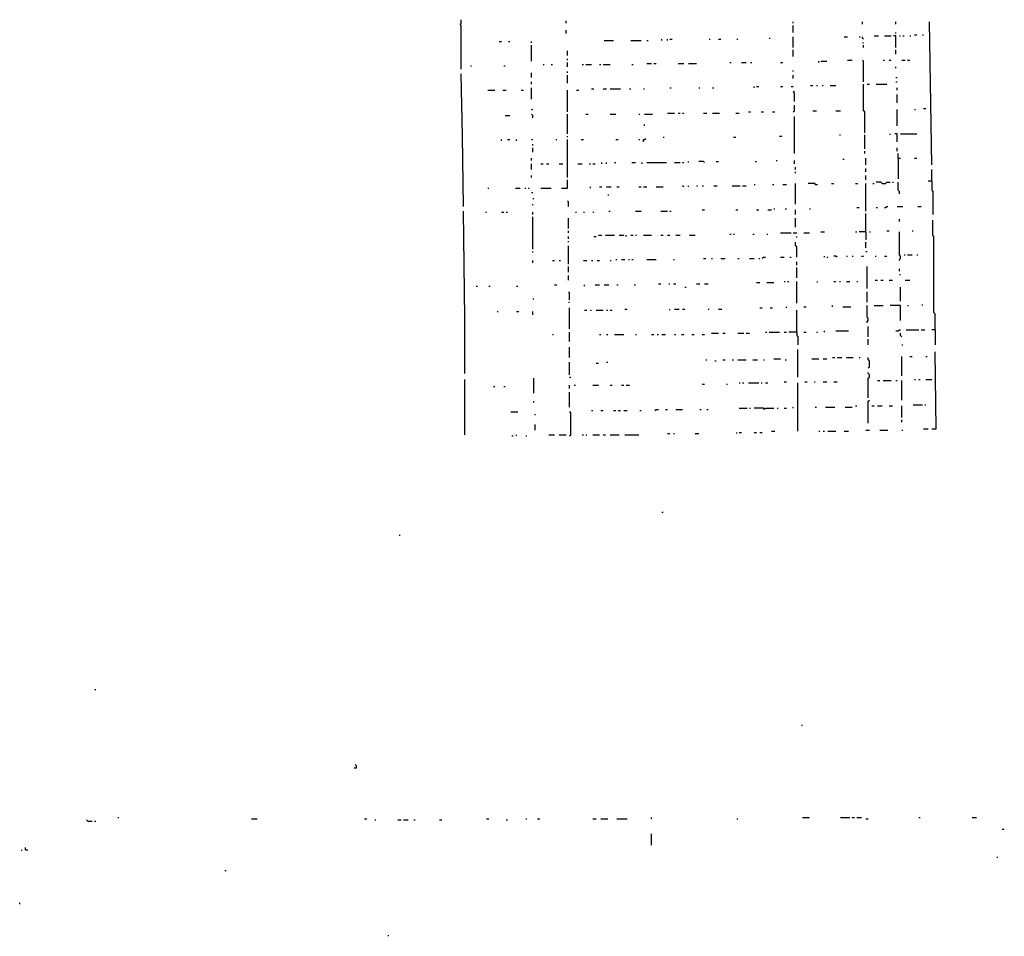
# Model space of a CAD drawing. Extents: x 0.01 to 9.97, y 0 to 8.01.
# Drawn here: x 2.96 to 4.36, y 3.82 to 5.13 of the extents above; entities that cross this region are included whole.
import ezdxf

# ---------------------------------------------------------------- set-up
doc = ezdxf.new("R2010")
doc.units = 0

msp = doc.modelspace()

# ---------------------------------------------------------------- linework, layer by layer
at = {"layer": 'R2V', "color": 0}
for points in [[(3.587171, 5.055921, 0), (3.587171, 5.118421, 0), (3.585526, 5.120066, 0), (3.587171, 5.121711, 0), (3.587171, 5.126645, 0)], [(3.736842, 5.121711, 0), (3.736842, 5.125, 0)], [(4.060855, 5.121711, 0), (4.060855, 5.123355, 0)], [(4.060855, 5.108553, 0), (4.060855, 5.118421, 0)], [(4.159539, 5.120066, 0), (4.159539, 5.123355, 0)], [(4.207237, 5.120066, 0), (4.207237, 5.123355, 0)], [(4.258224, 4.919408, 0), (4.254934, 5.123355, 0)], [(3.736842, 5.106908, 0), (3.736842, 5.111842, 0)], [(4.026316, 5.100329, 0), (4.027961, 5.100329, 0)], [(4.060855, 5.087171, 0), (4.060855, 5.101974, 0)], [(4.133224, 5.101974, 0), (4.138158, 5.101974, 0)], [(4.154605, 5.101974, 0), (4.15625, 5.101974, 0)], [(4.161184, 5.098684, 0), (4.159539, 5.100329, 0), (4.159539, 5.101974, 0)], [(4.175987, 5.103618, 0), (4.182566, 5.103618, 0)], [(4.190789, 5.103618, 0), (4.200658, 5.103618, 0)], [(4.207237, 5.087171, 0), (4.207237, 5.103618, 0), (4.203947, 5.103618, 0)], [(4.207237, 5.106908, 0), (4.207237, 5.108553, 0)], [(4.212171, 5.103618, 0), (4.213816, 5.103618, 0)], [(4.217105, 5.103618, 0), (4.21875, 5.103618, 0)], [(4.226974, 5.103618, 0), (4.228618, 5.103618, 0)], [(4.233553, 5.105263, 0), (4.236842, 5.105263, 0)], [(4.245066, 5.105263, 0), (4.246711, 5.105263, 0)], [(3.641447, 5.095395, 0), (3.644737, 5.095395, 0)], [(3.654605, 5.095395, 0), (3.65625, 5.095395, 0)], [(3.6875, 5.09375, 0), (3.6875, 5.095395, 0)], [(3.6875, 5.067434, 0), (3.6875, 5.090461, 0)], [(3.791118, 5.097039, 0), (3.804276, 5.097039, 0)], [(3.828947, 5.097039, 0), (3.84375, 5.097039, 0)], [(3.851974, 5.097039, 0), (3.853618, 5.097039, 0)], [(3.873355, 5.097039, 0), (3.873355, 5.098684, 0)], [(3.881579, 5.097039, 0), (3.881579, 5.098684, 0)], [(3.884868, 5.098684, 0), (3.888158, 5.098684, 0)], [(3.940789, 5.098684, 0), (3.942434, 5.098684, 0)], [(3.953947, 5.098684, 0), (3.957237, 5.098684, 0)], [(3.980263, 5.098684, 0), (3.981908, 5.098684, 0)], [(4.159539, 5.09375, 0), (4.161184, 5.09375, 0)], [(4.161184, 5.087171, 0), (4.161184, 5.090461, 0)], [(3.738487, 5.075658, 0), (3.738487, 5.082237, 0)], [(3.738487, 5.069079, 0), (3.738487, 5.070724, 0)], [(4.060855, 5.074013, 0), (4.060855, 5.083882, 0)], [(4.207237, 5.077303, 0), (4.207237, 5.083882, 0)], [(3.600329, 5.060855, 0), (3.601974, 5.060855, 0)], [(3.648026, 5.060855, 0), (3.649671, 5.060855, 0)], [(3.703947, 5.0625, 0), (3.705592, 5.0625, 0)], [(3.715461, 5.0625, 0), (3.717105, 5.0625, 0)], [(3.738487, 5.059211, 0), (3.738487, 5.065789, 0)], [(3.759868, 5.0625, 0), (3.761513, 5.0625, 0)], [(3.764803, 5.0625, 0), (3.773026, 5.0625, 0)], [(3.784539, 5.0625, 0), (3.786184, 5.0625, 0)], [(3.789474, 5.0625, 0), (3.799342, 5.0625, 0)], [(3.830592, 5.0625, 0), (3.832237, 5.0625, 0)], [(3.851974, 5.064145, 0), (3.858553, 5.064145, 0)], [(3.861842, 5.064145, 0), (3.865132, 5.064145, 0)], [(3.896382, 5.064145, 0), (3.904605, 5.064145, 0)], [(3.911184, 5.064145, 0), (3.922697, 5.064145, 0)], [(3.970395, 5.065789, 0), (3.972039, 5.065789, 0)], [(3.986842, 5.065789, 0), (3.993421, 5.065789, 0)], [(4, 5.065789, 0), (4.001645, 5.065789, 0)], [(4.042763, 5.065789, 0), (4.046053, 5.065789, 0)], [(4.097039, 5.065789, 0), (4.097039, 5.067434, 0)], [(4.100329, 5.067434, 0), (4.108553, 5.067434, 0)], [(4.138158, 5.069079, 0), (4.144737, 5.069079, 0)], [(4.161184, 5.037829, 0), (4.161184, 5.067434, 0), (4.159539, 5.069079, 0)], [(4.189145, 5.069079, 0), (4.190789, 5.069079, 0)], [(4.197368, 5.069079, 0), (4.200658, 5.069079, 0)], [(4.207237, 5.057566, 0), (4.207237, 5.059211, 0)], [(4.215461, 5.069079, 0), (4.220395, 5.069079, 0)], [(4.223684, 5.069079, 0), (4.226974, 5.069079, 0)], [(3.590461, 4.860197, 0), (3.588816, 4.960526, 0), (3.587171, 5.049342, 0)], [(3.6875, 5.044408, 0), (3.6875, 5.050987, 0)], [(3.738487, 5.050987, 0), (3.738487, 5.052632, 0)], [(3.738487, 5.036184, 0), (3.738487, 5.047697, 0)], [(4.060855, 5.052632, 0), (4.060855, 5.054276, 0)], [(4.060855, 5.042763, 0), (4.060855, 5.047697, 0)], [(4.207237, 5.044408, 0), (4.208882, 5.044408, 0)], [(3.6875, 5.034539, 0), (3.6875, 5.037829, 0)], [(3.6875, 5.013158, 0), (3.6875, 5.029605, 0)], [(3.884868, 5.029605, 0), (3.886513, 5.029605, 0)], [(3.925987, 5.029605, 0), (3.927632, 5.029605, 0)], [(3.945724, 5.029605, 0), (3.947368, 5.029605, 0)], [(4.004934, 5.029605, 0), (4.004934, 5.03125, 0)], [(4.008224, 5.03125, 0), (4.011513, 5.03125, 0)], [(4.042763, 5.03125, 0), (4.046053, 5.03125, 0)], [(4.057566, 5.03125, 0), (4.060855, 5.03125, 0)], [(4.085526, 5.032895, 0), (4.088816, 5.032895, 0)], [(4.09375, 5.032895, 0), (4.095395, 5.032895, 0)], [(4.101974, 5.032895, 0), (4.103618, 5.032895, 0)], [(4.113487, 5.032895, 0), (4.121711, 5.032895, 0)], [(4.162829, 4.965461, 0), (4.162829, 4.995066, 0), (4.161184, 4.996711, 0), (4.161184, 5.034539, 0)], [(4.166118, 5.034539, 0), (4.169408, 5.034539, 0)], [(4.179276, 5.034539, 0), (4.194079, 5.034539, 0)], [(4.207237, 5.037829, 0), (4.208882, 5.037829, 0)], [(4.208882, 5.026316, 0), (4.208882, 5.029605, 0)], [(3.625, 5.026316, 0), (3.634868, 5.026316, 0)], [(3.646382, 5.026316, 0), (3.651316, 5.026316, 0)], [(3.672697, 5.026316, 0), (3.675987, 5.026316, 0)], [(3.738487, 4.995066, 0), (3.738487, 5.026316, 0)], [(3.751645, 5.026316, 0), (3.754934, 5.026316, 0)], [(3.773026, 5.027961, 0), (3.776316, 5.027961, 0)], [(3.789474, 5.027961, 0), (3.794408, 5.027961, 0)], [(3.799342, 5.027961, 0), (3.814145, 5.027961, 0)], [(3.827303, 5.027961, 0), (3.828947, 5.027961, 0)], [(3.847039, 5.027961, 0), (3.848684, 5.027961, 0)], [(4.0625, 5.009868, 0), (4.0625, 5.021382, 0), (4.060855, 5.023026, 0), (4.0625, 5.024671, 0)], [(4.208882, 5.008224, 0), (4.208882, 5.019737, 0)], [(4.060855, 4.995066, 0), (4.0625, 4.996711, 0), (4.0625, 5.004934, 0)], [(3.649671, 4.990132, 0), (3.65625, 4.990132, 0)], [(3.6875, 4.998355, 0), (3.689145, 4.998355, 0)], [(3.689145, 4.986842, 0), (3.689145, 4.990132, 0), (3.6875, 4.991776, 0)], [(3.738487, 4.963816, 0), (3.738487, 4.991776, 0)], [(3.764803, 4.991776, 0), (3.768092, 4.991776, 0)], [(3.799342, 4.991776, 0), (3.807566, 4.991776, 0)], [(3.840461, 4.991776, 0), (3.842105, 4.991776, 0)], [(3.848684, 4.991776, 0), (3.860197, 4.991776, 0)], [(3.881579, 4.993421, 0), (3.891447, 4.993421, 0)], [(3.896382, 4.993421, 0), (3.899671, 4.993421, 0)], [(3.902961, 4.993421, 0), (3.904605, 4.993421, 0)], [(3.932566, 4.993421, 0), (3.9375, 4.993421, 0)], [(3.945724, 4.993421, 0), (3.955592, 4.993421, 0)], [(3.978618, 4.993421, 0), (3.983553, 4.993421, 0)], [(3.996711, 4.995066, 0), (4, 4.995066, 0)], [(4.014803, 4.995066, 0), (4.018092, 4.995066, 0)], [(4.03125, 4.995066, 0), (4.034539, 4.995066, 0)], [(4.0625, 4.935855, 0), (4.0625, 4.988487, 0)], [(4.088816, 4.996711, 0), (4.09375, 4.996711, 0)], [(4.121711, 4.996711, 0), (4.128289, 4.996711, 0)], [(4.208882, 4.975329, 0), (4.208882, 4.998355, 0)], [(4.233553, 4.998355, 0), (4.235197, 4.998355, 0)], [(4.246711, 5, 0), (4.25, 5, 0)], [(3.848684, 4.975329, 0), (3.848684, 4.976974, 0)], [(3.738487, 4.958882, 0), (3.738487, 4.960526, 0)], [(3.875, 4.958882, 0), (3.876645, 4.958882, 0)], [(3.975329, 4.958882, 0), (3.978618, 4.958882, 0)], [(4.041118, 4.960526, 0), (4.044408, 4.960526, 0)], [(4.126645, 4.962171, 0), (4.128289, 4.962171, 0)], [(4.162829, 4.942434, 0), (4.162829, 4.962171, 0)], [(4.199013, 4.962171, 0), (4.199013, 4.963816, 0)], [(4.208882, 4.952303, 0), (4.208882, 4.963816, 0), (4.205592, 4.963816, 0)], [(4.213816, 4.963816, 0), (4.236842, 4.963816, 0)], [(3.644737, 4.953947, 0), (3.644737, 4.955592, 0)], [(3.652961, 4.955592, 0), (3.65625, 4.955592, 0)], [(3.666118, 4.953947, 0), (3.666118, 4.955592, 0)], [(3.6875, 4.955592, 0), (3.689145, 4.955592, 0)], [(3.689145, 4.947368, 0), (3.689145, 4.949013, 0)], [(3.722039, 4.955592, 0), (3.723684, 4.955592, 0)], [(3.738487, 4.901316, 0), (3.738487, 4.955592, 0)], [(3.758224, 4.955592, 0), (3.761513, 4.955592, 0)], [(3.807566, 4.955592, 0), (3.810855, 4.955592, 0)], [(3.840461, 4.955592, 0), (3.842105, 4.955592, 0)], [(3.847039, 4.952303, 0), (3.847039, 4.955592, 0), (3.848684, 4.955592, 0), (3.850329, 4.957237, 0)], [(3.689145, 4.9375, 0), (3.689145, 4.944079, 0)], [(4.162829, 4.935855, 0), (4.162829, 4.939145, 0)], [(4.208882, 4.939145, 0), (4.208882, 4.944079, 0)], [(4.210526, 4.929276, 0), (4.210526, 4.935855, 0)], [(3.6875, 4.925987, 0), (3.6875, 4.929276, 0)], [(3.6875, 4.912829, 0), (3.6875, 4.921053, 0)], [(3.700658, 4.921053, 0), (3.703947, 4.921053, 0)], [(3.708882, 4.921053, 0), (3.712171, 4.921053, 0)], [(3.726974, 4.921053, 0), (3.731908, 4.921053, 0)], [(3.753289, 4.921053, 0), (3.759868, 4.921053, 0)], [(3.769737, 4.921053, 0), (3.771382, 4.921053, 0)], [(3.774671, 4.921053, 0), (3.777961, 4.921053, 0)], [(3.787829, 4.921053, 0), (3.787829, 4.922697, 0)], [(3.794408, 4.921053, 0), (3.794408, 4.922697, 0)], [(3.805921, 4.922697, 0), (3.807566, 4.922697, 0)], [(3.830592, 4.922697, 0), (3.835526, 4.922697, 0)], [(3.845395, 4.921053, 0), (3.845395, 4.922697, 0)], [(3.851974, 4.922697, 0), (3.879934, 4.922697, 0)], [(3.891447, 4.922697, 0), (3.899671, 4.922697, 0)], [(3.902961, 4.922697, 0), (3.904605, 4.922697, 0)], [(3.911184, 4.922697, 0), (3.911184, 4.924342, 0)], [(3.934211, 4.922697, 0), (3.932566, 4.924342, 0), (3.925987, 4.924342, 0)], [(3.950658, 4.924342, 0), (3.953947, 4.924342, 0)], [(4.006579, 4.924342, 0), (4.008224, 4.924342, 0)], [(4.036184, 4.925987, 0), (4.037829, 4.925987, 0)], [(4.0625, 4.921053, 0), (4.0625, 4.925987, 0)], [(4.064145, 4.912829, 0), (4.064145, 4.916118, 0)], [(4.131579, 4.927632, 0), (4.133224, 4.927632, 0)], [(4.164474, 4.919408, 0), (4.164474, 4.929276, 0)], [(4.210526, 4.929276, 0), (4.213816, 4.929276, 0)], [(4.210526, 4.929276, 0), (4.210526, 4.899671, 0)], [(4.233553, 4.929276, 0), (4.236842, 4.929276, 0)], [(3.6875, 4.901316, 0), (3.6875, 4.904605, 0)], [(4.064145, 4.907895, 0), (4.064145, 4.909539, 0)], [(4.164474, 4.909539, 0), (4.164474, 4.914474, 0)], [(4.164474, 4.898026, 0), (4.164474, 4.904605, 0)], [(4.258224, 4.896382, 0), (4.258224, 4.912829, 0)], [(3.730263, 4.886513, 0), (3.738487, 4.886513, 0), (3.738487, 4.898026, 0)], [(3.771382, 4.886513, 0), (3.771382, 4.888158, 0)], [(3.784539, 4.888158, 0), (3.787829, 4.888158, 0)], [(3.794408, 4.888158, 0), (3.800987, 4.888158, 0)], [(3.809211, 4.888158, 0), (3.8125, 4.888158, 0)], [(3.840461, 4.888158, 0), (3.84375, 4.888158, 0)], [(3.847039, 4.888158, 0), (3.851974, 4.888158, 0)], [(3.865132, 4.888158, 0), (3.875, 4.888158, 0)], [(3.904605, 4.888158, 0), (3.902961, 4.889803, 0)], [(3.911184, 4.888158, 0), (3.911184, 4.889803, 0)], [(3.922697, 4.889803, 0), (3.924342, 4.889803, 0)], [(3.930921, 4.889803, 0), (3.932566, 4.889803, 0)], [(3.947368, 4.889803, 0), (3.952303, 4.889803, 0)], [(3.973684, 4.889803, 0), (3.985197, 4.889803, 0)], [(3.988487, 4.889803, 0), (3.993421, 4.889803, 0)], [(4.004934, 4.891447, 0), (4.006579, 4.891447, 0)], [(4.03125, 4.891447, 0), (4.032895, 4.891447, 0)], [(4.046053, 4.891447, 0), (4.050987, 4.891447, 0)], [(4.064145, 4.863487, 0), (4.064145, 4.893092, 0)], [(4.092105, 4.891447, 0), (4.092105, 4.893092, 0), (4.082237, 4.893092, 0)], [(4.092105, 4.891447, 0), (4.095395, 4.891447, 0)], [(4.115132, 4.893092, 0), (4.118421, 4.893092, 0)], [(4.149671, 4.893092, 0), (4.152961, 4.893092, 0)], [(4.164474, 4.853618, 0), (4.164474, 4.893092, 0)], [(4.174342, 4.893092, 0), (4.175987, 4.893092, 0)], [(4.1875, 4.893092, 0), (4.185855, 4.894737, 0), (4.179276, 4.894737, 0)], [(4.1875, 4.893092, 0), (4.192434, 4.893092, 0), (4.194079, 4.894737, 0), (4.199013, 4.894737, 0)], [(4.202303, 4.894737, 0), (4.203947, 4.894737, 0)], [(4.212171, 4.878289, 0), (4.212171, 4.881579, 0), (4.210526, 4.883224, 0), (4.210526, 4.894737, 0)], [(4.258224, 4.896382, 0), (4.253289, 4.896382, 0)], [(4.258224, 4.896382, 0), (4.258224, 4.883224, 0), (4.259868, 4.881579, 0), (4.259868, 4.848684, 0)], [(3.625, 4.886513, 0), (3.626645, 4.886513, 0)], [(3.664474, 4.886513, 0), (3.671053, 4.886513, 0)], [(3.677632, 4.886513, 0), (3.679276, 4.886513, 0)], [(3.682566, 4.886513, 0), (3.684211, 4.886513, 0)], [(3.6875, 4.879934, 0), (3.689145, 4.879934, 0)], [(3.700658, 4.886513, 0), (3.715461, 4.886513, 0)], [(3.796053, 4.876645, 0), (3.797697, 4.876645, 0)], [(3.689145, 4.871711, 0), (3.690789, 4.871711, 0)], [(3.689145, 4.861842, 0), (3.689145, 4.863487, 0)], [(3.740132, 4.860197, 0), (3.740132, 4.866776, 0), (3.738487, 4.868421, 0)], [(4.190789, 4.858553, 0), (4.192434, 4.858553, 0), (4.194079, 4.860197, 0), (4.195724, 4.860197, 0)], [(4.208882, 4.860197, 0), (4.217105, 4.860197, 0)], [(4.238487, 4.860197, 0), (4.243421, 4.860197, 0)], [(3.592105, 4.621711, 0), (3.592105, 4.700658, 0), (3.590461, 4.853618, 0)], [(3.621711, 4.851974, 0), (3.623355, 4.851974, 0)], [(3.644737, 4.851974, 0), (3.648026, 4.851974, 0)], [(3.651316, 4.851974, 0), (3.652961, 4.851974, 0)], [(3.689145, 4.848684, 0), (3.689145, 4.851974, 0)], [(3.75, 4.851974, 0), (3.751645, 4.851974, 0)], [(3.761513, 4.851974, 0), (3.763158, 4.851974, 0)], [(3.774671, 4.851974, 0), (3.776316, 4.851974, 0)], [(3.797697, 4.853618, 0), (3.799342, 4.853618, 0)], [(3.835526, 4.853618, 0), (3.84375, 4.853618, 0)], [(3.871711, 4.853618, 0), (3.881579, 4.853618, 0)], [(3.884868, 4.853618, 0), (3.886513, 4.853618, 0)], [(3.930921, 4.855263, 0), (3.934211, 4.855263, 0)], [(3.978618, 4.855263, 0), (3.981908, 4.855263, 0)], [(4.008224, 4.855263, 0), (4.011513, 4.855263, 0)], [(4.024671, 4.855263, 0), (4.029605, 4.855263, 0)], [(4.032895, 4.856908, 0), (4.034539, 4.856908, 0)], [(4.049342, 4.856908, 0), (4.050987, 4.856908, 0)], [(4.064145, 4.848684, 0), (4.064145, 4.855263, 0)], [(4.083882, 4.856908, 0), (4.085526, 4.856908, 0)], [(4.151316, 4.858553, 0), (4.154605, 4.858553, 0)], [(4.164474, 4.824013, 0), (4.164474, 4.850329, 0)], [(4.179276, 4.858553, 0), (4.180921, 4.858553, 0)], [(3.689145, 4.799342, 0), (3.689145, 4.845395, 0)], [(3.740132, 4.828947, 0), (3.740132, 4.84375, 0)], [(4.064145, 4.830592, 0), (4.064145, 4.84375, 0)], [(4.212171, 4.838816, 0), (4.212171, 4.842105, 0)], [(4.263158, 4.684211, 0), (4.263158, 4.707237, 0), (4.261513, 4.708882, 0), (4.261513, 4.817434, 0), (4.259868, 4.819079, 0), (4.259868, 4.840461, 0)], [(3.740132, 4.822368, 0), (3.740132, 4.825658, 0)], [(3.782895, 4.819079, 0), (3.787829, 4.819079, 0)], [(3.792763, 4.819079, 0), (3.805921, 4.819079, 0)], [(3.8125, 4.819079, 0), (3.819079, 4.819079, 0)], [(3.822368, 4.817434, 0), (3.822368, 4.819079, 0)], [(3.828947, 4.819079, 0), (3.832237, 4.819079, 0)], [(3.835526, 4.819079, 0), (3.837171, 4.819079, 0)], [(3.847039, 4.819079, 0), (3.858553, 4.819079, 0)], [(3.871711, 4.819079, 0), (3.875, 4.819079, 0)], [(3.881579, 4.819079, 0), (3.884868, 4.819079, 0)], [(3.893092, 4.819079, 0), (3.899671, 4.819079, 0)], [(3.912829, 4.819079, 0), (3.921053, 4.819079, 0)], [(3.970395, 4.820724, 0), (3.972039, 4.820724, 0)], [(3.975329, 4.820724, 0), (3.976974, 4.820724, 0)], [(4.003289, 4.820724, 0), (4.004934, 4.820724, 0)], [(4.023026, 4.820724, 0), (4.024671, 4.820724, 0)], [(4.042763, 4.822368, 0), (4.057566, 4.822368, 0)], [(4.060855, 4.822368, 0), (4.065789, 4.822368, 0)], [(4.075658, 4.822368, 0), (4.083882, 4.822368, 0)], [(4.100329, 4.824013, 0), (4.105263, 4.824013, 0)], [(4.149671, 4.824013, 0), (4.151316, 4.824013, 0)], [(4.164474, 4.824013, 0), (4.154605, 4.824013, 0)], [(4.164474, 4.824013, 0), (4.164474, 4.8125, 0)], [(4.169408, 4.824013, 0), (4.171053, 4.824013, 0)], [(4.194079, 4.825658, 0), (4.197368, 4.825658, 0)], [(4.212171, 4.782895, 0), (4.212171, 4.784539, 0), (4.213816, 4.786184, 0), (4.213816, 4.789474, 0), (4.212171, 4.791118, 0), (4.212171, 4.824013, 0)], [(4.230263, 4.825658, 0), (4.231908, 4.825658, 0)], [(3.740132, 4.814145, 0), (3.740132, 4.817434, 0)], [(3.740132, 4.809211, 0), (3.740132, 4.810855, 0)], [(3.740132, 4.777961, 0), (3.740132, 4.804276, 0)], [(3.776316, 4.817434, 0), (3.779605, 4.817434, 0)], [(4.065789, 4.787829, 0), (4.065789, 4.802632, 0), (4.064145, 4.804276, 0), (4.064145, 4.809211, 0)], [(4.065789, 4.815789, 0), (4.065789, 4.817434, 0)], [(4.164474, 4.800987, 0), (4.164474, 4.809211, 0)], [(3.689145, 4.794408, 0), (3.689145, 4.796053, 0)], [(4.164474, 4.796053, 0), (4.166118, 4.796053, 0)], [(4.21875, 4.791118, 0), (4.220395, 4.791118, 0)], [(4.223684, 4.791118, 0), (4.230263, 4.791118, 0)], [(4.236842, 4.791118, 0), (4.238487, 4.791118, 0)], [(3.689145, 4.779605, 0), (3.689145, 4.782895, 0)], [(3.717105, 4.782895, 0), (3.720395, 4.782895, 0)], [(3.726974, 4.782895, 0), (3.728618, 4.782895, 0)], [(3.761513, 4.782895, 0), (3.766447, 4.782895, 0)], [(3.773026, 4.782895, 0), (3.774671, 4.782895, 0)], [(3.78125, 4.782895, 0), (3.784539, 4.782895, 0)], [(3.799342, 4.782895, 0), (3.800987, 4.782895, 0)], [(3.807566, 4.784539, 0), (3.809211, 4.784539, 0)], [(3.815789, 4.784539, 0), (3.820724, 4.784539, 0)], [(3.825658, 4.784539, 0), (3.827303, 4.784539, 0)], [(3.830592, 4.784539, 0), (3.832237, 4.784539, 0)], [(3.851974, 4.784539, 0), (3.865132, 4.784539, 0)], [(3.889803, 4.784539, 0), (3.891447, 4.784539, 0)], [(3.932566, 4.786184, 0), (3.935855, 4.786184, 0)], [(3.944079, 4.786184, 0), (3.945724, 4.786184, 0)], [(3.957237, 4.786184, 0), (3.963816, 4.786184, 0)], [(3.981908, 4.786184, 0), (3.983553, 4.786184, 0)], [(3.998355, 4.786184, 0), (4.004934, 4.786184, 0)], [(4.011513, 4.786184, 0), (4.013158, 4.786184, 0)], [(4.016447, 4.786184, 0), (4.018092, 4.787829, 0), (4.021382, 4.787829, 0)], [(4.042763, 4.787829, 0), (4.047697, 4.787829, 0)], [(4.055921, 4.787829, 0), (4.057566, 4.787829, 0)], [(4.065789, 4.776316, 0), (4.065789, 4.78125, 0)], [(4.105263, 4.787829, 0), (4.105263, 4.789474, 0)], [(4.108553, 4.787829, 0), (4.110197, 4.787829, 0)], [(4.123355, 4.787829, 0), (4.121711, 4.789474, 0), (4.118421, 4.789474, 0)], [(4.136513, 4.789474, 0), (4.138158, 4.789474, 0)], [(4.144737, 4.789474, 0), (4.146382, 4.789474, 0)], [(4.157895, 4.789474, 0), (4.161184, 4.789474, 0)], [(4.177632, 4.789474, 0), (4.179276, 4.789474, 0)], [(4.190789, 4.789474, 0), (4.194079, 4.789474, 0)], [(3.740132, 4.766447, 0), (3.740132, 4.774671, 0)], [(4.065789, 4.758224, 0), (4.065789, 4.773026, 0)], [(4.166118, 4.743421, 0), (4.166118, 4.774671, 0)], [(4.212171, 4.768092, 0), (4.212171, 4.771382, 0)], [(4.212171, 4.763158, 0), (4.213816, 4.763158, 0)], [(3.720395, 4.748355, 0), (3.723684, 4.748355, 0)], [(3.740132, 4.754934, 0), (3.740132, 4.761513, 0)], [(3.763158, 4.746711, 0), (3.763158, 4.748355, 0)], [(3.777961, 4.748355, 0), (3.784539, 4.748355, 0)], [(3.791118, 4.748355, 0), (3.797697, 4.748355, 0)], [(3.809211, 4.748355, 0), (3.810855, 4.748355, 0)], [(3.833882, 4.748355, 0), (3.835526, 4.748355, 0)], [(3.868421, 4.75, 0), (3.871711, 4.75, 0)], [(3.883224, 4.75, 0), (3.884868, 4.75, 0)], [(3.889803, 4.75, 0), (3.893092, 4.75, 0)], [(3.922697, 4.75, 0), (3.927632, 4.75, 0)], [(3.934211, 4.75, 0), (3.939145, 4.75, 0)], [(4.008224, 4.751645, 0), (4.013158, 4.751645, 0)], [(4.023026, 4.751645, 0), (4.032895, 4.751645, 0)], [(4.047697, 4.753289, 0), (4.049342, 4.753289, 0)], [(4.052632, 4.753289, 0), (4.054276, 4.753289, 0)], [(4.065789, 4.722039, 0), (4.065789, 4.753289, 0)], [(4.095395, 4.751645, 0), (4.095395, 4.753289, 0)], [(4.118421, 4.753289, 0), (4.121711, 4.753289, 0)], [(4.126645, 4.753289, 0), (4.128289, 4.753289, 0)], [(4.136513, 4.753289, 0), (4.141447, 4.753289, 0)], [(4.151316, 4.753289, 0), (4.152961, 4.753289, 0)], [(4.177632, 4.754934, 0), (4.180921, 4.754934, 0)], [(4.185855, 4.754934, 0), (4.189145, 4.754934, 0)], [(4.197368, 4.754934, 0), (4.202303, 4.754934, 0)], [(4.220395, 4.754934, 0), (4.226974, 4.754934, 0)], [(3.608553, 4.746711, 0), (3.610197, 4.746711, 0)], [(3.626645, 4.746711, 0), (3.628289, 4.746711, 0)], [(3.666118, 4.746711, 0), (3.667763, 4.746711, 0)], [(3.741776, 4.726974, 0), (3.741776, 4.736842, 0), (3.740132, 4.738487, 0)], [(3.90625, 4.745066, 0), (3.907895, 4.745066, 0)], [(4.166118, 4.723684, 0), (4.166118, 4.738487, 0)], [(4.213816, 4.725329, 0), (4.213816, 4.745066, 0)], [(3.689145, 4.728618, 0), (3.690789, 4.728618, 0)], [(3.740132, 4.723684, 0), (3.741776, 4.723684, 0)], [(4.245066, 4.71875, 0), (4.245066, 4.720395, 0)], [(3.638158, 4.710526, 0), (3.639803, 4.710526, 0)], [(3.666118, 4.710526, 0), (3.669408, 4.710526, 0)], [(3.689145, 4.705592, 0), (3.689145, 4.710526, 0)], [(3.741776, 4.685855, 0), (3.741776, 4.715461, 0)], [(3.763158, 4.712171, 0), (3.766447, 4.712171, 0)], [(3.771382, 4.712171, 0), (3.773026, 4.712171, 0)], [(3.779605, 4.712171, 0), (3.789474, 4.712171, 0)], [(3.794408, 4.712171, 0), (3.796053, 4.712171, 0)], [(3.799342, 4.712171, 0), (3.802632, 4.712171, 0)], [(3.820724, 4.713816, 0), (3.824013, 4.713816, 0)], [(3.884868, 4.712171, 0), (3.884868, 4.713816, 0)], [(3.891447, 4.713816, 0), (3.898026, 4.713816, 0)], [(3.902961, 4.713816, 0), (3.90625, 4.713816, 0)], [(3.939145, 4.713816, 0), (3.940789, 4.713816, 0)], [(3.953947, 4.713816, 0), (3.958882, 4.713816, 0)], [(4.013158, 4.715461, 0), (4.016447, 4.715461, 0)], [(4.027961, 4.715461, 0), (4.03125, 4.715461, 0)], [(4.050987, 4.715461, 0), (4.050987, 4.717105, 0)], [(4.065789, 4.680921, 0), (4.065789, 4.712171, 0)], [(4.075658, 4.717105, 0), (4.078947, 4.717105, 0)], [(4.116776, 4.717105, 0), (4.116776, 4.71875, 0)], [(4.131579, 4.717105, 0), (4.143092, 4.717105, 0)], [(4.166118, 4.694079, 0), (4.166118, 4.695724, 0), (4.167763, 4.697368, 0), (4.167763, 4.700658, 0), (4.166118, 4.702303, 0), (4.166118, 4.71875, 0)], [(4.175987, 4.71875, 0), (4.189145, 4.71875, 0)], [(4.213816, 4.697368, 0), (4.213816, 4.71875, 0), (4.199013, 4.71875, 0)], [(4.223684, 4.71875, 0), (4.225329, 4.71875, 0)], [(3.717105, 4.677632, 0), (3.71875, 4.677632, 0)], [(3.741776, 4.667763, 0), (3.741776, 4.680921, 0)], [(3.784539, 4.677632, 0), (3.786184, 4.677632, 0)], [(3.794408, 4.677632, 0), (3.796053, 4.677632, 0)], [(3.805921, 4.677632, 0), (3.819079, 4.677632, 0)], [(3.835526, 4.677632, 0), (3.837171, 4.677632, 0)], [(3.858553, 4.677632, 0), (3.861842, 4.677632, 0)], [(3.866776, 4.677632, 0), (3.868421, 4.677632, 0)], [(3.873355, 4.677632, 0), (3.878289, 4.677632, 0)], [(3.891447, 4.677632, 0), (3.893092, 4.677632, 0)], [(3.901316, 4.677632, 0), (3.904605, 4.677632, 0)], [(3.916118, 4.677632, 0), (3.919408, 4.677632, 0)], [(3.930921, 4.677632, 0), (3.934211, 4.677632, 0)], [(3.944079, 4.679276, 0), (3.953947, 4.679276, 0)], [(3.960526, 4.679276, 0), (3.963816, 4.679276, 0)], [(3.981908, 4.679276, 0), (3.990132, 4.679276, 0)], [(3.993421, 4.679276, 0), (3.998355, 4.679276, 0)], [(4.021382, 4.680921, 0), (4.023026, 4.680921, 0)], [(4.026316, 4.680921, 0), (4.041118, 4.680921, 0)], [(4.047697, 4.680921, 0), (4.050987, 4.680921, 0)], [(4.065789, 4.680921, 0), (4.054276, 4.680921, 0)], [(4.065789, 4.680921, 0), (4.065789, 4.675987, 0), (4.067434, 4.674342, 0), (4.067434, 4.662829, 0)], [(4.075658, 4.680921, 0), (4.078947, 4.680921, 0)], [(4.09375, 4.680921, 0), (4.095395, 4.680921, 0)], [(4.105263, 4.680921, 0), (4.105263, 4.682566, 0)], [(4.121711, 4.682566, 0), (4.139803, 4.682566, 0)], [(4.167763, 4.674342, 0), (4.167763, 4.689145, 0)], [(4.207237, 4.682566, 0), (4.210526, 4.682566, 0), (4.212171, 4.684211, 0), (4.213816, 4.684211, 0)], [(4.215461, 4.674342, 0), (4.213816, 4.675987, 0), (4.213816, 4.679276, 0)], [(4.222039, 4.684211, 0), (4.240132, 4.684211, 0)], [(4.243421, 4.684211, 0), (4.248355, 4.684211, 0)], [(4.263158, 4.684211, 0), (4.258224, 4.684211, 0)], [(4.263158, 4.684211, 0), (4.263158, 4.662829, 0)], [(4.167763, 4.662829, 0), (4.167763, 4.671053, 0)], [(3.741776, 4.644737, 0), (3.741776, 4.659539, 0)], [(4.067434, 4.616776, 0), (4.067434, 4.65625, 0)], [(4.215461, 4.662829, 0), (4.217105, 4.662829, 0)], [(4.258224, 4.542763, 0), (4.264803, 4.542763, 0), (4.263158, 4.652961, 0)], [(3.741776, 4.620066, 0), (3.741776, 4.638158, 0)], [(3.779605, 4.636513, 0), (3.782895, 4.636513, 0)], [(3.794408, 4.638158, 0), (3.796053, 4.638158, 0)], [(3.935855, 4.641447, 0), (3.9375, 4.641447, 0)], [(3.949013, 4.639803, 0), (3.950658, 4.639803, 0)], [(3.960526, 4.641447, 0), (3.963816, 4.641447, 0)], [(3.973684, 4.641447, 0), (3.975329, 4.641447, 0)], [(3.981908, 4.641447, 0), (3.993421, 4.641447, 0)], [(4.003289, 4.641447, 0), (4.009868, 4.641447, 0)], [(4.018092, 4.641447, 0), (4.019737, 4.641447, 0)], [(4.032895, 4.643092, 0), (4.042763, 4.643092, 0)], [(4.049342, 4.641447, 0), (4.050987, 4.641447, 0)], [(4.087171, 4.643092, 0), (4.097039, 4.643092, 0)], [(4.103618, 4.643092, 0), (4.108553, 4.643092, 0)], [(4.116776, 4.644737, 0), (4.120066, 4.644737, 0)], [(4.123355, 4.644737, 0), (4.129934, 4.644737, 0)], [(4.136513, 4.644737, 0), (4.146382, 4.644737, 0)], [(4.154605, 4.644737, 0), (4.15625, 4.644737, 0)], [(4.167763, 4.629934, 0), (4.169408, 4.631579, 0), (4.169408, 4.639803, 0), (4.167763, 4.641447, 0), (4.167763, 4.644737, 0)], [(4.215461, 4.618421, 0), (4.215461, 4.646382, 0)], [(4.226974, 4.646382, 0), (4.230263, 4.646382, 0)], [(4.25, 4.646382, 0), (4.251645, 4.646382, 0)], [(4.167763, 4.587171, 0), (4.167763, 4.615132, 0), (4.169408, 4.616776, 0), (4.169408, 4.620066, 0), (4.167763, 4.621711, 0), (4.167763, 4.623355, 0)], [(3.592105, 4.534539, 0), (3.592105, 4.613487, 0)], [(3.690789, 4.59375, 0), (3.690789, 4.615132, 0)], [(3.741776, 4.616776, 0), (3.743421, 4.616776, 0)], [(3.983553, 4.608553, 0), (3.985197, 4.608553, 0)], [(3.988487, 4.608553, 0), (3.990132, 4.608553, 0)], [(3.996711, 4.608553, 0), (4.011513, 4.608553, 0)], [(4.014803, 4.608553, 0), (4.016447, 4.608553, 0)], [(4.021382, 4.608553, 0), (4.024671, 4.608553, 0)], [(4.047697, 4.610197, 0), (4.050987, 4.610197, 0)], [(4.067434, 4.539474, 0), (4.067434, 4.608553, 0)], [(4.077303, 4.610197, 0), (4.080592, 4.610197, 0)], [(4.090461, 4.610197, 0), (4.092105, 4.610197, 0)], [(4.103618, 4.610197, 0), (4.108553, 4.610197, 0)], [(4.118421, 4.610197, 0), (4.123355, 4.610197, 0)], [(4.180921, 4.611842, 0), (4.184211, 4.611842, 0)], [(4.189145, 4.611842, 0), (4.200658, 4.611842, 0)], [(4.207237, 4.611842, 0), (4.208882, 4.611842, 0)], [(4.215461, 4.583882, 0), (4.215461, 4.611842, 0)], [(4.233553, 4.613487, 0), (4.235197, 4.613487, 0)], [(4.240132, 4.613487, 0), (4.241776, 4.613487, 0)], [(4.25, 4.613487, 0), (4.258224, 4.613487, 0)], [(3.633224, 4.603618, 0), (3.634868, 4.603618, 0)], [(3.648026, 4.603618, 0), (3.649671, 4.603618, 0)], [(3.741776, 4.600329, 0), (3.741776, 4.605263, 0)], [(3.741776, 4.574013, 0), (3.741776, 4.595395, 0)], [(3.748355, 4.605263, 0), (3.75, 4.605263, 0)], [(3.774671, 4.605263, 0), (3.782895, 4.605263, 0)], [(3.799342, 4.605263, 0), (3.802632, 4.605263, 0)], [(3.815789, 4.605263, 0), (3.819079, 4.605263, 0)], [(3.822368, 4.605263, 0), (3.827303, 4.605263, 0)], [(3.930921, 4.606908, 0), (3.934211, 4.606908, 0)], [(3.965461, 4.606908, 0), (3.967105, 4.606908, 0)], [(3.690789, 4.580592, 0), (3.690789, 4.582237, 0)], [(4.167763, 4.550987, 0), (4.167763, 4.582237, 0), (4.169408, 4.583882, 0)], [(3.657895, 4.567434, 0), (3.667763, 4.567434, 0)], [(3.741776, 4.532895, 0), (3.743421, 4.534539, 0), (3.743421, 4.565789, 0), (3.741776, 4.567434, 0)], [(3.773026, 4.569079, 0), (3.774671, 4.569079, 0)], [(3.786184, 4.569079, 0), (3.789474, 4.569079, 0)], [(3.804276, 4.569079, 0), (3.807566, 4.569079, 0)], [(3.810855, 4.569079, 0), (3.814145, 4.569079, 0)], [(3.819079, 4.569079, 0), (3.824013, 4.569079, 0)], [(3.842105, 4.569079, 0), (3.84375, 4.569079, 0)], [(3.863487, 4.569079, 0), (3.865132, 4.570724, 0), (3.868421, 4.570724, 0)], [(3.878289, 4.570724, 0), (3.881579, 4.570724, 0)], [(3.893092, 4.570724, 0), (3.902961, 4.570724, 0)], [(3.927632, 4.570724, 0), (3.929276, 4.570724, 0)], [(3.9375, 4.570724, 0), (3.939145, 4.570724, 0)], [(3.983553, 4.572368, 0), (3.995066, 4.572368, 0)], [(3.998355, 4.572368, 0), (4, 4.572368, 0)], [(4.019737, 4.570724, 0), (4.018092, 4.572368, 0), (4.004934, 4.572368, 0)], [(4.019737, 4.570724, 0), (4.021382, 4.572368, 0), (4.032895, 4.572368, 0)], [(4.037829, 4.572368, 0), (4.039474, 4.572368, 0)], [(4.047697, 4.572368, 0), (4.050987, 4.572368, 0)], [(4.060855, 4.572368, 0), (4.060855, 4.574013, 0)], [(4.092105, 4.574013, 0), (4.09375, 4.574013, 0)], [(4.106908, 4.574013, 0), (4.120066, 4.574013, 0)], [(4.134868, 4.574013, 0), (4.144737, 4.574013, 0)], [(4.149671, 4.575658, 0), (4.151316, 4.575658, 0)], [(4.172697, 4.575658, 0), (4.175987, 4.575658, 0)], [(4.180921, 4.575658, 0), (4.1875, 4.575658, 0)], [(4.197368, 4.575658, 0), (4.202303, 4.575658, 0)], [(4.215461, 4.559211, 0), (4.215461, 4.575658, 0)], [(4.231908, 4.577303, 0), (4.245066, 4.577303, 0)], [(4.248355, 4.577303, 0), (4.25, 4.577303, 0)], [(3.692434, 4.5625, 0), (3.692434, 4.564145, 0)], [(4.215461, 4.552632, 0), (4.215461, 4.555921, 0)], [(3.692434, 4.541118, 0), (3.692434, 4.549342, 0)], [(3.980263, 4.536184, 0), (3.980263, 4.537829, 0)], [(3.983553, 4.537829, 0), (3.986842, 4.537829, 0)], [(4.004934, 4.537829, 0), (4.008224, 4.537829, 0)], [(4.013158, 4.537829, 0), (4.016447, 4.537829, 0)], [(4.029605, 4.539474, 0), (4.034539, 4.539474, 0)], [(4.097039, 4.539474, 0), (4.098684, 4.539474, 0)], [(4.103618, 4.539474, 0), (4.105263, 4.539474, 0)], [(4.110197, 4.539474, 0), (4.121711, 4.539474, 0)], [(4.133224, 4.539474, 0), (4.139803, 4.539474, 0)], [(4.164474, 4.541118, 0), (4.169408, 4.541118, 0)], [(4.184211, 4.541118, 0), (4.195724, 4.541118, 0)], [(4.215461, 4.541118, 0), (4.217105, 4.541118, 0)], [(4.246711, 4.542763, 0), (4.253289, 4.542763, 0)], [(3.659539, 4.532895, 0), (3.661184, 4.532895, 0)], [(3.666118, 4.532895, 0), (3.666118, 4.534539, 0)], [(3.679276, 4.532895, 0), (3.680921, 4.532895, 0)], [(3.712171, 4.534539, 0), (3.720395, 4.534539, 0)], [(3.726974, 4.534539, 0), (3.736842, 4.534539, 0)], [(3.759868, 4.534539, 0), (3.761513, 4.534539, 0)], [(3.764803, 4.534539, 0), (3.766447, 4.534539, 0)], [(3.774671, 4.534539, 0), (3.784539, 4.534539, 0)], [(3.789474, 4.534539, 0), (3.792763, 4.534539, 0)], [(3.799342, 4.534539, 0), (3.8125, 4.534539, 0)], [(3.820724, 4.534539, 0), (3.840461, 4.534539, 0)], [(3.881579, 4.536184, 0), (3.884868, 4.536184, 0)], [(3.889803, 4.536184, 0), (3.891447, 4.536184, 0)], [(3.921053, 4.536184, 0), (3.925987, 4.536184, 0)], [(3.873355, 4.424342, 0), (3.875, 4.424342, 0)], [(3.498355, 4.391447, 0), (3.5, 4.391447, 0)], [(3.064145, 4.171053, 0), (3.065789, 4.171053, 0)], [(4.072368, 4.120066, 0), (4.074013, 4.120066, 0)], [(3.434211, 4.059211, 0), (3.4375, 4.059211, 0), (3.4375, 4.0625, 0), (3.435855, 4.064145, 0)], [(3.054276, 3.983553, 0), (3.052632, 3.985197, 0)], [(3.054276, 3.983553, 0), (3.060855, 3.983553, 0)], [(3.064145, 3.983553, 0), (3.065789, 3.983553, 0)], [(3.097039, 3.988487, 0), (3.098684, 3.988487, 0)], [(3.287829, 3.986842, 0), (3.296053, 3.986842, 0)], [(3.449013, 3.986842, 0), (3.452303, 3.986842, 0)], [(3.463816, 3.985197, 0), (3.465461, 3.985197, 0)], [(3.496711, 3.985197, 0), (3.501645, 3.985197, 0)], [(3.504934, 3.985197, 0), (3.511513, 3.985197, 0)], [(3.519737, 3.985197, 0), (3.521382, 3.985197, 0)], [(3.555921, 3.985197, 0), (3.559211, 3.985197, 0)], [(3.623355, 3.986842, 0), (3.626645, 3.986842, 0)], [(3.651316, 3.985197, 0), (3.652961, 3.985197, 0)], [(3.679276, 3.986842, 0), (3.680921, 3.986842, 0)], [(3.695724, 3.986842, 0), (3.699013, 3.986842, 0)], [(3.774671, 3.986842, 0), (3.779605, 3.986842, 0)], [(3.786184, 3.986842, 0), (3.796053, 3.986842, 0)], [(3.809211, 3.986842, 0), (3.824013, 3.986842, 0)], [(3.858553, 3.986842, 0), (3.858553, 3.988487, 0)], [(3.980263, 3.986842, 0), (3.981908, 3.986842, 0)], [(4.074013, 3.988487, 0), (4.083882, 3.988487, 0)], [(4.128289, 3.988487, 0), (4.141447, 3.988487, 0)], [(4.144737, 3.988487, 0), (4.148026, 3.988487, 0)], [(4.151316, 3.988487, 0), (4.157895, 3.988487, 0)], [(4.164474, 3.986842, 0), (4.167763, 3.986842, 0)], [(4.240132, 3.988487, 0), (4.241776, 3.988487, 0)], [(4.315789, 3.988487, 0), (4.322368, 3.988487, 0)], [(3.858553, 3.949013, 0), (3.858553, 3.965461, 0)], [(4.358553, 3.972039, 0), (4.361842, 3.972039, 0)], [(2.960526, 3.940789, 0), (2.960526, 3.942434, 0)], [(2.965461, 3.942434, 0), (2.965461, 3.945724, 0)], [(2.965461, 3.942434, 0), (2.96875, 3.942434, 0)], [(4.351974, 3.930921, 0), (4.351974, 3.932566, 0)], [(3.25, 3.912829, 0), (3.251645, 3.912829, 0)], [(2.957237, 3.865132, 0), (2.957237, 3.866776, 0)], [(3.483553, 3.819079, 0), (3.483553, 3.820724, 0)]]:
    msp.add_polyline3d(points, dxfattribs=at)

doc.saveas('drawing.dxf')
